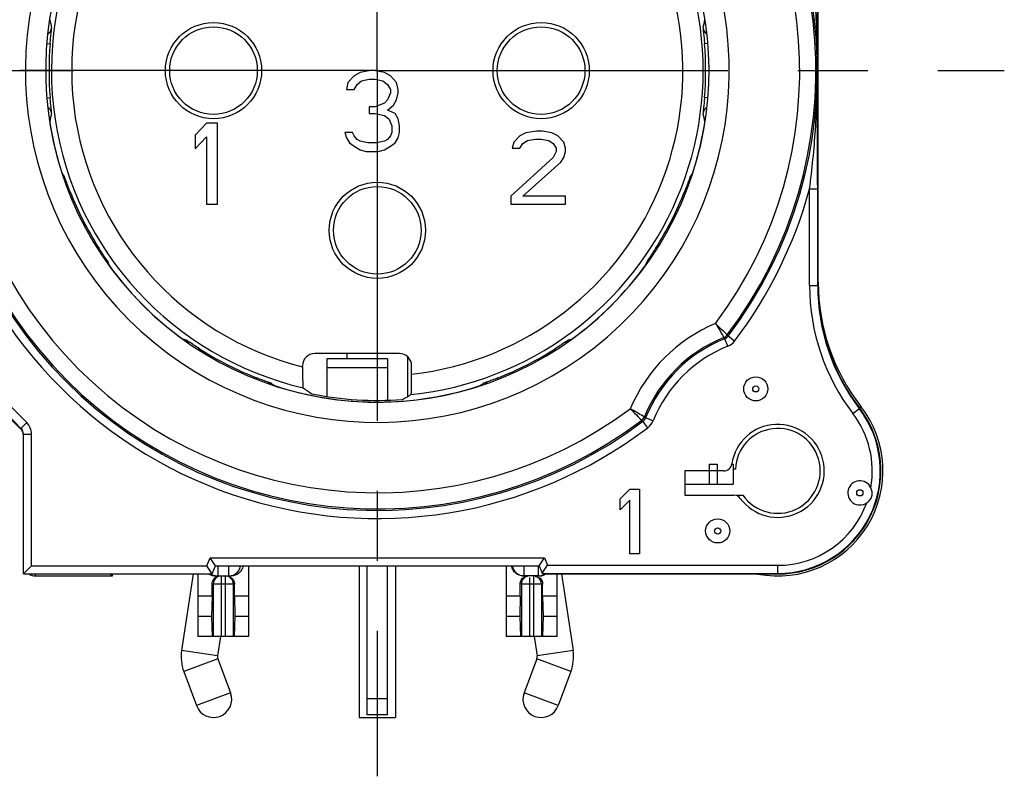
# Model space of a CAD drawing. Units: millimetres. Extents: x 0 to 420, y 0 to 297.
# Drawn here: x 344 to 368, y 69 to 88 of the extents above; entities that cross this region are included whole.
import ezdxf

# ---------------------------------------------------------------- set-up
doc = ezdxf.new("R2010")
doc.units = ezdxf.units.MM
doc.header["$LTSCALE"] = 23.1
doc.linetypes.add('CENTER', pattern=[0.6, 0.375, -0.075, 0.075, -0.075])
doc.layers.get('0').update_dxf_attribs({"linetype": 'CONTINUOUS'})
for name, color, linetype in [('AUSFORMSCHRAEGEN', 7, 'CONTINUOUS'), ('BEZUGSACHSEN', 7, 'CONTINUOUS'), ('DEFAULT_1', 7, 'CENTER'), ('RUNDUNGEN', 7, 'CONTINUOUS')]:
    doc.layers.add(name, color=color, linetype=linetype)

msp = doc.modelspace()

# ---------------------------------------------------------------- linework, layer by layer
at = {"color": 2, "linetype": 'CONTINUOUS'}
msp.add_line((352.99996, 86.75109), (352.99996, 115.23494), dxfattribs=at)
at = {"color": 7, "linetype": 'CONTINUOUS'}
for p, q in [((352.57496, 86.70854), (352.42496, 86.62343)), ((352.83746, 86.75109), (352.57496, 86.70854)), ((352.91246, 86.75109), (352.83746, 86.75109)), ((353.17496, 86.70854), (352.91246, 86.75109)), ((353.32496, 86.62343), (353.17496, 86.70854)), ((352.27496, 86.45322), (352.23746, 86.28301)), ((352.42496, 86.62343), (352.27496, 86.45322)), ((352.49996, 86.41067), (352.61246, 86.49577)), ((352.61246, 86.49577), (352.79996, 86.53833)), ((352.79996, 86.53833), (352.94996, 86.53833)), ((352.94996, 86.53833), (353.13746, 86.49577)), ((353.13746, 86.49577), (353.24996, 86.41067)), ((353.47496, 86.45322), (353.32496, 86.62343)), ((353.51246, 86.28301), (353.47496, 86.45322)), ((352.23746, 86.28301), (352.42496, 86.28301)), ((352.42496, 86.28301), (352.49996, 86.41067)), ((353.24996, 86.41067), (353.32496, 86.28301)), ((353.32496, 86.1979), (353.24996, 86.02769)), ((353.32496, 86.28301), (353.32496, 86.1979)), ((353.47496, 86.02769), (353.51246, 86.1979)), ((353.51246, 86.1979), (353.51246, 86.28301)), ((353.17496, 85.94258), (352.94996, 85.85748)), ((353.24996, 86.02769), (353.17496, 85.94258)), ((353.39996, 85.90003), (353.47496, 86.02769)), ((352.79996, 85.85748), (352.79996, 85.68726)), ((352.94996, 85.85748), (352.79996, 85.85748)), ((352.79996, 85.68726), (352.94996, 85.68726)), ((352.94996, 85.68726), (353.17496, 85.64471)), ((353.24996, 85.77237), (353.39996, 85.90003)), ((353.43746, 85.68726), (353.24996, 85.77237)), ((353.51246, 85.5596), (353.43746, 85.68726)), ((348.77496, 85.45109), (348.49996, 85.15322)), ((349.04996, 85.45109), (348.77496, 85.45109)), ((349.04996, 83.45109), (349.04996, 85.45109)), ((353.17496, 85.64471), (353.28746, 85.5596)), ((353.28746, 85.5596), (353.36246, 85.38939)), ((353.54996, 85.38939), (353.51246, 85.5596)), ((352.19996, 85.21918), (352.23746, 85.09152)), ((352.38746, 85.21918), (352.19996, 85.21918)), ((352.42496, 85.13407), (352.38746, 85.21918)), ((353.36246, 85.21918), (353.32496, 85.13407)), ((353.36246, 85.38939), (353.36246, 85.21918)), ((353.51246, 85.09152), (353.54996, 85.21918)), ((353.54996, 85.21918), (353.54996, 85.38939)), ((356.67496, 85.21279), (356.52496, 85.1362)), ((356.93746, 85.25109), (356.67496, 85.21279)), ((357.08746, 85.25109), (356.93746, 85.25109)), ((357.31246, 85.21279), (357.08746, 85.25109)), ((357.46246, 85.1362), (357.31246, 85.21279)), ((348.49996, 85.15322), (348.49996, 84.81279)), ((348.49996, 84.81279), (348.77496, 85.11067)), ((348.77496, 85.11067), (348.77496, 83.45109)), ((352.23746, 85.09152), (352.31246, 84.96386)), ((352.31246, 84.96386), (352.42496, 84.87875)), ((352.49996, 85.04897), (352.42496, 85.13407)), ((352.57496, 85.00641), (352.49996, 85.04897)), ((352.76246, 84.96386), (352.57496, 85.00641)), ((352.98746, 84.96386), (352.76246, 84.96386)), ((353.17496, 85.00641), (352.98746, 84.96386)), ((353.24996, 85.04897), (353.17496, 85.00641)), ((353.32496, 85.13407), (353.24996, 85.04897)), ((353.32496, 84.87875), (353.43746, 84.96386)), ((353.43746, 84.96386), (353.51246, 85.09152)), ((356.37496, 84.98301), (356.33746, 84.82982)), ((356.52496, 85.1362), (356.37496, 84.98301)), ((356.59996, 84.94471), (356.71246, 85.02131)), ((356.71246, 85.02131), (356.89996, 85.0596)), ((356.89996, 85.0596), (357.04996, 85.0596)), ((357.04996, 85.0596), (357.23746, 85.02131)), ((357.23746, 85.02131), (357.34996, 84.94471)), ((357.61246, 84.98301), (357.46246, 85.1362)), ((357.64996, 84.82982), (357.61246, 84.98301)), ((352.42496, 84.87875), (352.57496, 84.79365)), ((352.57496, 84.79365), (352.72496, 84.75109)), ((352.72496, 84.75109), (353.02496, 84.75109)), ((353.02496, 84.75109), (353.17496, 84.79365)), ((353.17496, 84.79365), (353.32496, 84.87875)), ((356.33746, 84.82982), (356.52496, 84.82982)), ((356.52496, 84.82982), (356.59996, 84.94471)), ((357.34996, 84.94471), (357.42496, 84.82982)), ((357.42496, 84.75322), (357.34996, 84.60003)), ((357.42496, 84.82982), (357.42496, 84.75322)), ((357.61246, 84.60003), (357.64996, 84.75322)), ((357.64996, 84.75322), (357.64996, 84.82982)), ((357.34996, 84.60003), (356.29996, 83.64258)), ((356.59996, 83.64258), (357.53746, 84.48514)), ((357.53746, 84.48514), (357.61246, 84.60003)), ((356.29996, 83.64258), (356.29996, 83.45109)), ((357.64996, 83.64258), (356.59996, 83.64258)), ((357.64996, 83.45109), (357.64996, 83.64258)), ((348.77496, 83.45109), (349.04996, 83.45109)), ((356.29996, 83.45109), (357.64996, 83.45109)), ((361.19996, 77.01871), (361.19996, 76.51871)), ((361.39996, 77.01871), (361.39996, 76.51871)), ((361.79996, 77.01871), (361.79996, 76.51871)), ((360.59996, 76.51871), (361.79996, 76.51871)), ((358.99996, 76.16279), (359.23996, 76.40109)), ((359.23996, 76.40109), (359.47996, 76.40109)), ((359.47996, 76.40109), (359.47996, 74.80109)), ((361.87362, 76.25109), (362.03828, 76.25109)), ((358.99996, 75.89045), (358.99996, 76.16279)), ((359.23996, 76.12875), (358.99996, 75.89045)), ((359.23996, 74.80109), (359.23996, 76.12875)), ((359.47996, 74.80109), (359.23996, 74.80109)), ((352.74996, 70.81871), (352.74996, 74.50109)), ((348.448, 74.30109), (348.16176, 72.40808)), ((357.55192, 74.30109), (357.83816, 72.40808)), ((348.91321, 73.75109), (348.56496, 73.75109)), ((348.56496, 73.75109), (348.56496, 72.75109)), ((348.91321, 73.75109), (348.90416, 73.25109)), ((349.81496, 73.75109), (349.46672, 73.75109)), ((349.46672, 73.75109), (349.47577, 73.25109)), ((349.81496, 73.75109), (349.81496, 72.75109)), ((356.53321, 73.75109), (356.18496, 73.75109)), ((356.18496, 73.75109), (356.18496, 72.75109)), ((356.53321, 73.75109), (356.52416, 73.25109)), ((357.43496, 73.75109), (357.08672, 73.75109)), ((357.08672, 73.75109), (357.09577, 73.25109)), ((357.43496, 73.75109), (357.43496, 72.75109)), ((348.90416, 73.25109), (348.56496, 73.25109)), ((348.90416, 73.25109), (348.91777, 72.75109)), ((349.47577, 73.25109), (349.46215, 72.75109)), ((349.81496, 73.25109), (349.47577, 73.25109)), ((356.52416, 73.25109), (356.18496, 73.25109)), ((356.52416, 73.25109), (356.53777, 72.75109)), ((357.09577, 73.25109), (357.08215, 72.75109)), ((357.43496, 73.25109), (357.09577, 73.25109)), ((349.81496, 72.75109), (348.56496, 72.75109)), ((349.12422, 72.75347), (349.05165, 72.27352)), ((357.43496, 72.75109), (356.18496, 72.75109)), ((356.8757, 72.75347), (356.94828, 72.27352)), ((349.05935, 72.19886), (349.37179, 71.3578)), ((356.94057, 72.19886), (356.62813, 71.3578)), ((348.21568, 71.88544), (348.52813, 71.04439)), ((357.78424, 71.88544), (357.47179, 71.04439)), ((353.24996, 70.81871), (352.74996, 70.81871))]:
    msp.add_line(p, q, dxfattribs=at)
at = {"color": 3, "linetype": 'CONTINUOUS'}
for p, q in [((353.24996, 79.61871), (351.74996, 79.61871)), ((351.74996, 79.61859), (351.74996, 78.69102)), ((353.24996, 79.61859), (353.24996, 78.59862)), ((361.19996, 77.01871), (361.39996, 77.01871)), ((361.76262, 77.01871), (361.79996, 77.01871)), ((353.24996, 70.81871), (353.24996, 74.50109))]:
    msp.add_line(p, q, dxfattribs=at)
at = {"color": 9, "linetype": 'CONTINUOUS'}
for p, q in [((351.74996, 79.40733), (353.24996, 79.40733)), ((349.05165, 72.27352), (348.16176, 72.40808)), ((357.83816, 72.40808), (356.94828, 72.27352)), ((349.05935, 72.19886), (348.21568, 71.88544)), ((357.78424, 71.88544), (356.94057, 72.19886)), ((352.74996, 71.21871), (353.24996, 71.21871))]:
    msp.add_line(p, q, dxfattribs=at)
at = {"color": 7, "linetype": 'CONTINUOUS'}
for centre in [(348.94996, 86.75109), (357.04996, 86.75109), (352.99996, 82.80109)]:
    msp.add_circle(centre, 1.19, dxfattribs=at)
at = {"color": 9, "linetype": 'CONTINUOUS'}
for centre in [(348.94996, 86.75109), (357.04996, 86.75109), (352.99996, 82.80109)]:
    msp.add_circle(centre, 1.08329, dxfattribs=at)
at = {"color": 7, "linetype": 'CONTINUOUS'}
for centre, radius, start, end in [((349.19996, 72.25109), 1.05, 171.401516, 200.379489), ((356.79996, 72.25109), 1.05, 339.620511, 8.598484), ((349.19996, 72.25109), 0.15, 171.401516, 200.379489), ((356.79996, 72.25109), 0.15, 339.620511, 8.598484)]:
    msp.add_arc(centre, radius, start, end, dxfattribs=at)
at = {"layer": 'AUSFORMSCHRAEGEN', "color": 7, "linetype": 'CONTINUOUS'}
for p, q in [((360.59996, 76.85109), (360.59996, 76.25109)), ((361.85084, 76.89415), (361.79996, 76.89238)), ((349.81496, 74.50109), (349.81496, 73.75109)), ((346.44996, 74.25109), (346.44996, 74.30109)), ((348.56496, 74.30109), (348.56496, 73.75109)), ((357.0828, 74.30109), (362.89996, 74.30109))]:
    msp.add_line(p, q, dxfattribs=at)
for centre, radius, start, end in [((368.89996, 81.43394), 5, 180, 217.372883), ((352.99996, 86.75109), 8.15645, 258.554312, 274.349294), ((362.89996, 76.85109), 2.55, 270, 37.372883), ((362.89996, 76.85109), 1.05, 214.849905, 177.6496)]:
    msp.add_arc(centre, radius, start, end, dxfattribs=at)
at = {"layer": 'BEZUGSACHSEN', "color": 7, "linetype": 'CONTINUOUS'}
for p, q in [((352.24996, 79.75109), (352.24996, 79.61871)), ((353.74996, 79.67264), (353.74996, 78.6902)), ((352.54996, 74.50109), (352.54996, 70.75109)), ((353.44996, 74.50109), (353.44996, 70.75109)), ((349.05935, 72.19886), (349.37179, 71.3578)), ((356.94057, 72.19886), (356.62813, 71.3578)), ((348.21568, 71.88544), (348.52813, 71.04439)), ((357.78424, 71.88544), (357.47179, 71.04439)), ((352.54996, 70.75109), (353.44996, 70.75109))]:
    msp.add_line(p, q, dxfattribs=at)
at = {"layer": 'BEZUGSACHSEN', "color": 9, "linetype": 'CONTINUOUS'}
for p, q in [((349.37179, 71.3578), (348.52813, 71.04439)), ((357.47179, 71.04439), (356.62813, 71.3578))]:
    msp.add_line(p, q, dxfattribs=at)
at = {"layer": 'BEZUGSACHSEN', "color": 7, "linetype": 'CONTINUOUS'}
for centre in [(362.35644, 78.87954), (361.41504, 75.36617)]:
    msp.add_circle(centre, 0.29836, dxfattribs=at)
at = {"layer": 'BEZUGSACHSEN', "color": 9, "linetype": 'CONTINUOUS'}
for centre in [(362.35644, 78.87954), (364.92841, 76.30757), (361.41504, 75.36617)]:
    msp.add_circle(centre, 0.0766, dxfattribs=at)
at = {"layer": 'BEZUGSACHSEN', "color": 7, "linetype": 'CONTINUOUS'}
for centre, start, end in [((348.94996, 71.20109), 200.379489, 20.379489), ((357.04996, 71.20109), 159.620511, 339.620511)]:
    msp.add_arc(centre, 0.45, start, end, dxfattribs=at)
at = {"layer": 'DEFAULT_1', "color": 7, "linetype": 'CENTER'}
for p, q in [((352.99996, 86.75109), (352.99996, 102.25109)), ((329.99996, 86.75109), (345.49996, 86.75109)), ((352.83746, 86.75109), (337.49996, 86.75109)), ((352.99996, 86.75109), (352.91246, 86.75109)), ((352.99996, 86.75109), (352.99996, 69.29615)), ((352.99996, 86.75109), (368.49996, 86.75109))]:
    msp.add_line(p, q, dxfattribs=at)
at = {"layer": 'RUNDUNGEN', "color": 7, "linetype": 'CONTINUOUS'}
for p, q in [((363.89996, 81.43394), (363.89996, 92.8174)), ((353.54885, 79.75109), (351.45107, 79.75109)), ((351.15097, 79.4248), (351.15097, 79.45109)), ((353.84896, 79.24293), (353.84896, 79.45109)), ((344.24996, 74.30109), (344.24996, 77.76033)), ((361.56509, 76.85109), (360.59996, 76.85109)), ((360.59996, 76.25109), (361.81267, 76.25109)), ((344.24996, 74.30109), (344.44996, 74.50109)), ((348.91712, 74.30109), (348.78348, 74.50109)), ((348.99996, 74.50109), (348.86633, 74.70109)), ((348.91712, 74.30109), (348.99996, 74.50109)), ((348.99996, 74.50109), (356.99996, 74.50109)), ((356.18496, 74.50109), (356.18496, 73.75109)), ((356.99996, 74.50109), (357.1336, 74.70109)), ((356.99996, 74.50109), (357.0828, 74.30109)), ((357.09479, 74.34162), (357.21064, 74.51509)), ((344.24996, 74.30109), (348.91712, 74.30109)), ((344.54996, 74.25109), (346.44996, 74.25109)), ((346.403, 74.28579), (346.38806, 74.30073)), ((346.43765, 74.25114), (346.403, 74.28579)), ((348.9963, 74.25109), (349.38363, 74.25109)), ((357.00363, 74.25109), (356.6163, 74.25109)), ((357.43496, 74.30109), (357.43496, 73.75109)), ((348.91321, 73.75109), (348.91321, 74.05109)), ((349.46672, 73.75109), (349.46672, 74.05109)), ((356.53321, 73.75109), (356.53321, 74.05109)), ((357.08672, 73.75109), (357.08672, 74.05109))]:
    msp.add_line(p, q, dxfattribs=at)
at = {"layer": 'RUNDUNGEN', "color": 9, "linetype": 'CONTINUOUS'}
for p, q in [((344.83322, 87.42097), (344.91057, 87.41462)), ((361.16853, 87.42112), (361.08936, 87.41462)), ((344.8323, 86.08114), (344.91057, 86.08756)), ((361.1713, 86.08084), (361.08936, 86.08756)), ((344.90119, 85.48193), (344.90282, 85.48995)), ((361.09934, 85.48184), (361.09873, 85.48193)), ((345.21016, 84.20209), (345.20772, 84.20516)), ((360.79376, 84.20488), (360.7922, 84.20516)), ((345.37073, 83.76114), (345.3991, 83.77225)), ((360.63108, 83.7604), (360.60083, 83.77225)), ((363.68597, 83.82613), (363.88594, 83.82613)), ((363.68597, 81.43394), (363.68597, 83.82613)), ((363.88594, 81.43394), (363.88594, 83.82613)), ((346.09419, 82.33477), (346.12235, 82.35278)), ((359.90345, 82.33623), (359.87757, 82.35278)), ((346.36009, 81.9435), (346.35634, 81.957)), ((346.35701, 81.94053), (346.36009, 81.9435)), ((359.64021, 81.94485), (359.63983, 81.9435)), ((363.68597, 81.43394), (363.89996, 81.43394)), ((348.1911, 80.10947), (348.19237, 80.11122)), ((357.80756, 80.11122), (357.79933, 80.10893)), ((361.66242, 79.93281), (361.5879, 80.11838)), ((361.64969, 80.21373), (361.6728, 80.18322)), ((361.83222, 80.06249), (361.6728, 80.18322)), ((348.58364, 79.84532), (348.60165, 79.87348)), ((357.41665, 79.84476), (357.39827, 79.87348)), ((350.01, 79.12186), (350.02112, 79.15023)), ((355.99018, 79.12118), (355.9788, 79.15023)), ((350.45403, 78.95885), (350.45096, 78.96129)), ((355.5535, 78.96489), (355.5459, 78.95885)), ((364.75639, 78.26905), (364.92645, 78.39894)), ((364.91355, 78.41657), (364.95259, 78.44693)), ((359.81824, 78.08863), (359.63268, 78.16315)), ((344.19089, 77.8826), (344.19104, 77.90222)), ((344.19104, 77.90222), (344.33212, 78.04394)), ((359.56787, 78.07828), (359.53733, 78.10136)), ((359.68856, 77.91884), (359.56784, 78.07825)), ((344.24996, 77.76033), (344.44996, 77.76033)), ((344.44996, 74.50109), (344.44996, 77.76033)), ((344.44996, 74.50109), (348.78348, 74.50109)), ((348.78348, 74.50109), (348.86633, 74.70109)), ((348.86633, 74.70109), (357.1336, 74.70109)), ((349.05621, 74.50109), (349.05621, 74.25109)), ((349.32371, 74.50109), (349.32371, 74.25109)), ((356.63188, 74.25109), (356.63188, 74.50109)), ((356.98805, 74.25109), (356.98805, 74.50393)), ((357.1336, 74.70109), (357.21064, 74.51509)), ((357.21064, 74.51509), (362.89996, 74.51509)), ((362.89996, 74.30109), (362.89996, 74.51509)), ((344.54996, 74.25109), (344.54996, 74.30109)), ((346.43765, 74.25114), (346.43765, 74.30109)), ((349.13996, 74.25109), (349.13996, 72.75109)), ((349.23996, 74.25109), (349.23996, 72.75109)), ((356.85996, 74.25109), (356.85996, 72.75109)), ((357.07699, 74.31512), (362.89996, 74.31512)), ((349.46672, 74.05109), (348.91321, 74.05109)), ((348.94072, 74.05109), (348.94072, 72.75109)), ((349.4392, 74.05109), (349.4392, 72.75109)), ((357.08672, 74.05109), (356.53321, 74.05109)), ((356.56072, 74.05109), (356.56072, 72.75109)), ((356.75996, 74.21709), (356.75996, 72.75109)), ((357.0592, 74.05109), (357.0592, 72.75109))]:
    msp.add_line(p, q, dxfattribs=at)
for centre, radius, start, end in [((352.99996, 86.75109), 10.87911, 322.863632, 127.136569), ((352.99996, 86.75109), 10.84228, 322.918437, 127.081563), ((352.99996, 86.75109), 10.44234, 323.214562, 126.784658), ((352.99996, 86.75109), 8.7, 53.353754, 36.646246), ((352.99996, 86.75109), 8.05598, 51.99122, 256.825784), ((352.99996, 86.75109), 7.55601, 48.257621, 255.835599), ((352.99996, 86.75109), 10.87911, 142.863632, 307.136569), ((352.99996, 86.75109), 10.84228, 142.918437, 307.081563), ((352.99996, 86.75109), 10.44234, 143.214318, 306.783492), ((352.99996, 86.75109), 7.55601, 276.45138, 41.742379), ((352.99996, 86.75109), 8.05598, 275.956954, 38.00878), ((354.04586, 89.86751), 9.32938, 191.47881, 192.773696), ((351.95379, 89.86757), 9.32965, 347.226318, 348.559294), ((344.74916, 87.83082), 0.19992, 301.522688, 352.516612), ((361.25075, 87.83081), 0.19991, 187.483231, 237.484427), ((352.99996, 86.75109), 8.11656, 175.31084, 184.68916), ((352.99996, 86.75109), 8.11656, 355.31084, 4.68916), ((344.74916, 85.67137), 0.19992, 7.484479, 58.913663), ((354.04592, 83.63466), 9.32944, 167.226307, 168.529433), ((361.25075, 85.67137), 0.19991, 122.379858, 172.517349), ((351.95365, 83.63458), 9.3298, 11.420335, 12.773675), ((352.99996, 86.75109), 8.19761, 188.9064, 198.0936), ((352.99996, 86.75109), 8.19761, 341.9064, 351.0936), ((352.52144, 90.00621), 9.33503, 218.444555, 218.936882), ((353.47835, 90.00631), 9.33519, 321.063121, 321.579496), ((360.9756, 84.14517), 0.19296, 161.887248, 164.929072), ((352.99996, 86.75109), 11.07908, 195.307985, 307.136368), ((352.99996, 86.75109), 8.16374, 201.400607, 212.599393), ((352.99996, 86.75109), 8.16374, 327.400607, 338.599393), ((352.99996, 86.75109), 11.07908, 322.863632, 344.692015), ((355.35062, 84.45024), 9.33345, 195.063096, 195.321441), ((355.35335, 84.45099), 9.33629, 195.321437, 195.493493), ((352.99996, 86.75109), 8.19761, 215.9064, 234.0936), ((352.99996, 86.75109), 8.19761, 305.9064, 324.0936), ((350.64768, 84.45068), 9.33513, 344.429079, 344.93688), ((368.89996, 81.43394), 5.21399, 180, 217.372883), ((368.89996, 81.43394), 5.01402, 180, 217.372883), ((352.99996, 86.75109), 12.48598, 209.568016, 225.129626), ((352.99996, 86.75109), 12.28601, 209.568016, 225.129626), ((362.89996, 76.85109), 3.95766, 112.851781, 157.152561), ((350.70001, 89.10503), 9.33685, 254.420527, 254.678558), ((350.69911, 89.10175), 9.33345, 254.678559, 254.936904), ((355.30045, 89.10309), 9.33484, 285.063115, 285.527083), ((362.89996, 76.85109), 3.55772, 112.035389, 157.964611), ((362.89996, 76.85109), 3.52089, 111.879133, 158.12058), ((346.4356, 68.87269), 18.86949, 36.581931, 36.697563), ((352.99996, 86.75109), 8.16374, 237.400607, 248.599393), ((352.99996, 86.75109), 8.16374, 291.400607, 302.599393), ((362.89996, 76.85109), 3.32092, 111.879133, 158.120867), ((361.51333, 80.30401), 0.40002, 291.882332, 322.860432), ((356.25508, 86.27257), 9.33503, 231.063118, 231.555445), ((352.99996, 86.75109), 8.19761, 251.9064, 288.0936), ((349.745, 86.27239), 9.33479, 308.480084, 308.936886), ((362.89996, 76.85109), 2.53598, 270, 37.372883), ((370.86041, 93.30546), 18.85075, 233.328038, 233.443772), ((362.89996, 76.85109), 2.33601, 349.723499, 37.372883), ((344.04982, 77.76036), 0.40014, 359.996088, 45.129912), ((359.44705, 78.23772), 0.40002, 307.139392, 338.117844), ((362.89996, 76.85109), 2.33601, 270, 340.276479), ((349.32369, 74.55108), 0.29999, 288.004458, 350.401709), ((356.63188, 74.55109), 0.29999, 189.595828, 269.998859), ((349.05662, 74.55194), 0.30093, 236.690162, 251.976267), ((349.05655, 74.55324), 0.30215, 252.064586, 269.934856), ((349.32337, 74.55324), 0.30215, 270.065145, 287.935515), ((349.14092, 74.05121), 0.2002, 124.049593, 180.033048), ((349.14005, 74.05232), 0.19878, 112.683783, 124.021297), ((349.23988, 74.05232), 0.19878, 55.978703, 67.316217), ((349.239, 74.05121), 0.2002, 359.966952, 55.950407), ((356.76092, 74.05121), 0.2002, 124.049593, 180.033048), ((356.859, 74.05121), 0.2002, 359.966952, 55.950407)]:
    msp.add_arc(centre, radius, start, end, dxfattribs=at)
at = {"layer": 'RUNDUNGEN', "color": 7, "linetype": 'CONTINUOUS'}
for centre, radius, start, end in [((352.99996, 86.75109), 8.2, 51.569707, 38.430293), ((-404.60566, 90.0156), 768.49167, 359.75659414, 359.9746851), ((-404.26111, 83.48691), 768.14712, 0.02530258, 0.24345857), ((368.89996, 81.51585), 5, 180, 217.863646), ((352.99996, 86.75109), 12.5, 209.550769, 225.19258), ((362.89996, 76.85109), 2.6, 259.124916, 37.863646), ((344.04971, 77.76036), 0.20025, 359.992793, 45.108881), ((362.89996, 76.85109), 1.15, 216.335318, 171.490398), ((344.05009, 77.74074), 0.19986, 15.068217, 45.151711), ((344.04876, 77.7405), 0.2012, 0.040708, 15.036662), ((361.56515, 77.05075), 0.19966, 269.98322, 351.507178), ((364.92841, 76.30757), 0.29836, 25.145903, 304.853849), ((361.81271, 76.05143), 0.19966, 36.325696, 90.009622), ((344.54996, 74.55109), 0.3, 236.655165, 270), ((348.99644, 74.55387), 0.30278, 238.485409, 269.972485), ((349.2703, 74.0549), 0.19616, 67.303416, 78.639998), ((356.72962, 74.0549), 0.19616, 101.360002, 112.696584), ((356.98774, 74.55295), 0.30185, 270.057399, 288.252452), ((357.00349, 74.55377), 0.30268, 270.025043, 285.813576), ((356.98796, 74.55128), 0.30021, 288.313296, 303.486064), ((357.00389, 74.5525), 0.30134, 285.8068, 301.55104), ((357.00298, 74.55423), 0.30329, 301.526817, 303.292265), ((349.27115, 74.05766), 0.19328, 55.730017, 67.219933)]:
    msp.add_arc(centre, radius, start, end, dxfattribs=at)
for centre, major_axis, ratio, start_param, end_param in [((351.45107, 79.45109), (0.3001, 0), 0.99965733, 1.57079633, 3.14159265), ((353.54885, 79.45109), (0.3001, 0), 0.99965733, 0, 1.57079633), ((358.22925, 86.75109), (11.31987, 0), 0.88690223, -2.24484605, -2.2204881), ((348.04197, 86.75109), (10.73258, 0), 0.88690223, -1.02442434, -1.00052986), ((346.43774, 74.55109), (0, 0.3), 0.01745506, -3.15904595, -3.14159265)]:
    msp.add_ellipse(centre, major_axis=major_axis, ratio=ratio, start_param=start_param, end_param=end_param, dxfattribs=at)
at = {"layer": 'RUNDUNGEN', "color": 9, "linetype": 'CONTINUOUS'}
for points, knots in [([(363.68597, 89.67605), (363.75, 89.1907), (363.84779, 88.21704), (363.8799, 87.2389), (363.87908, 86.75066)], [0, 0, 0, 0, 0.50067039, 1, 1, 1, 1]), ([(344.91057, 87.41462), (344.9146, 87.46384), (344.92096, 87.53524), (344.92987, 87.62605), (344.93581, 87.68378), (344.94079, 87.73145), (344.94422, 87.76412), (344.94609, 87.78403), (344.94703, 87.79402), (344.94732, 87.80052), (344.9476, 87.80378), (344.94738, 87.80478)], [0, 0, 0, 0, 0.37799838, 0.5486599, 0.6984825, 0.82222642, 0.91555909, 0.94983558, 0.97543127, 0.9921911, 1, 1, 1, 1]), ([(361.05255, 87.80478), (361.05232, 87.80378), (361.05261, 87.80052), (361.05289, 87.79402), (361.05383, 87.78403), (361.05571, 87.76412), (361.05913, 87.73145), (361.06411, 87.68378), (361.07005, 87.62605), (361.07896, 87.53524), (361.08532, 87.46384), (361.08936, 87.41462)], [0, 0, 0, 0, 0.00780636, 0.02456549, 0.05016186, 0.08443942, 0.17777294, 0.30151755, 0.45133875, 0.62199716, 1, 1, 1, 1]), ([(363.68597, 83.82613), (363.74998, 84.31141), (363.84778, 85.28492), (363.87988, 86.26292), (363.87908, 86.75109)], [0, 0, 0, 0, 0.50066926, 1, 1, 1, 1]), ([(344.94738, 85.69741), (344.9476, 85.6984), (344.94732, 85.70166), (344.94703, 85.70816), (344.94609, 85.71815), (344.94422, 85.73807), (344.94079, 85.77074), (344.93581, 85.8184), (344.92987, 85.87613), (344.92096, 85.96695), (344.9146, 86.03835), (344.91057, 86.08756)], [0, 0, 0, 0, 0.00780628, 0.0245651, 0.05016107, 0.08443811, 0.1777699, 0.30151257, 0.45133353, 0.62199547, 1, 1, 1, 1]), ([(361.08936, 86.08756), (361.08532, 86.03835), (361.07896, 85.96695), (361.07005, 85.87614), (361.06411, 85.8184), (361.05913, 85.77074), (361.05571, 85.73807), (361.05383, 85.71816), (361.05289, 85.70816), (361.05261, 85.70166), (361.05233, 85.6984), (361.05255, 85.69741)], [0, 0, 0, 0, 0.37799838, 0.5486599, 0.6984825, 0.82222642, 0.91555909, 0.94983558, 0.97543127, 0.9921911, 1, 1, 1, 1]), ([(345.3991, 83.77225), (345.38106, 83.81828), (345.35534, 83.88527), (345.32335, 83.97086), (345.30325, 84.02542), (345.28672, 84.07053), (345.27539, 84.10146), (345.26829, 84.12023), (345.26473, 84.12964), (345.26212, 84.13562), (345.26094, 84.13868), (345.2603, 84.13948)], [0, 0, 0, 0, 0.37771445, 0.54832649, 0.69818043, 0.82201661, 0.91546142, 0.94978564, 0.97541549, 0.99219279, 1, 1, 1, 1]), ([(360.73962, 84.13948), (360.73898, 84.13868), (360.7378, 84.13562), (360.73519, 84.12964), (360.73163, 84.12023), (360.72453, 84.10146), (360.7132, 84.07053), (360.69667, 84.02542), (360.67657, 83.97086), (360.64459, 83.88527), (360.61887, 83.81828), (360.60083, 83.77225)], [0, 0, 0, 0, 0.00780447, 0.02458095, 0.05021141, 0.08453659, 0.1779818, 0.30181891, 0.45167173, 0.62228087, 1, 1, 1, 1]), ([(346.33786, 82.02464), (346.33759, 82.02563), (346.33581, 82.02838), (346.33251, 82.03401), (346.32699, 82.04243), (346.31598, 82.0592), (346.29761, 82.08654), (346.27084, 82.12643), (346.23851, 82.17476), (346.18807, 82.25095), (346.14898, 82.31114), (346.12235, 82.35278)], [0, 0, 0, 0, 0.00780454, 0.02458113, 0.05021172, 0.0845371, 0.17798279, 0.30181959, 0.4516721, 0.62228117, 1, 1, 1, 1]), ([(359.87757, 82.35278), (359.85094, 82.31114), (359.81186, 82.25095), (359.76141, 82.17476), (359.72909, 82.12643), (359.70231, 82.08654), (359.68395, 82.0592), (359.67294, 82.04243), (359.66741, 82.03401), (359.66411, 82.02838), (359.66233, 82.02563), (359.66206, 82.02464)], [0, 0, 0, 0, 0.37771445, 0.54832649, 0.69818043, 0.82201661, 0.91546142, 0.94978564, 0.97541549, 0.99219279, 1, 1, 1, 1]), ([(361.36321, 80.49821), (361.38913, 80.45458), (361.45696, 80.33845), (361.52393, 80.22181), (361.56518, 80.14893)], [0, 0, 0, 0, 0.37733299, 1, 1, 1, 1]), ([(361.64969, 80.21372), (361.64193, 80.22153), (361.5468, 80.31672), (361.45113, 80.41137), (361.36321, 80.49821)], [0, 0, 0, 0, 0.08175944, 1, 1, 1, 1]), ([(348.60165, 79.87348), (348.56, 79.90011), (348.49982, 79.9392), (348.42363, 79.98964), (348.3753, 80.02197), (348.33541, 80.04874), (348.30807, 80.06711), (348.2913, 80.07812), (348.28288, 80.08364), (348.27725, 80.08695), (348.2745, 80.08872), (348.27351, 80.08899)], [0, 0, 0, 0, 0.37771445, 0.54832649, 0.69818043, 0.82201661, 0.91546142, 0.94978564, 0.97541549, 0.99219279, 1, 1, 1, 1]), ([(357.72641, 80.08899), (357.72543, 80.08873), (357.72267, 80.08695), (357.71705, 80.08364), (357.70863, 80.07812), (357.69186, 80.06711), (357.66451, 80.04874), (357.62463, 80.02197), (357.57629, 79.98964), (357.50011, 79.9392), (357.43992, 79.90011), (357.39827, 79.87348)], [0, 0, 0, 0, 0.00780454, 0.02458113, 0.05021172, 0.08453711, 0.17798281, 0.3018196, 0.45167209, 0.62228114, 1, 1, 1, 1]), ([(350.38835, 79.01143), (350.38755, 79.01207), (350.38449, 79.01325), (350.37851, 79.01586), (350.3691, 79.01942), (350.35033, 79.02652), (350.3194, 79.03785), (350.27429, 79.05438), (350.21973, 79.07448), (350.13414, 79.10647), (350.06715, 79.13219), (350.02112, 79.15023)], [0, 0, 0, 0, 0.00780454, 0.02458113, 0.05021172, 0.0845371, 0.17798279, 0.30181959, 0.4516721, 0.62228117, 1, 1, 1, 1]), ([(355.9788, 79.15023), (355.93278, 79.13219), (355.86578, 79.10647), (355.78019, 79.07448), (355.72563, 79.05438), (355.68052, 79.03785), (355.64959, 79.02652), (355.63083, 79.01943), (355.62141, 79.01586), (355.61543, 79.01325), (355.61237, 79.01207), (355.61157, 79.01143)], [0, 0, 0, 0, 0.37771445, 0.54832649, 0.69818043, 0.82201661, 0.91546142, 0.94978564, 0.97541549, 0.99219279, 1, 1, 1, 1]), ([(359.60212, 78.18587), (359.59256, 78.19128), (359.47553, 78.25755), (359.35903, 78.32477), (359.25284, 78.38785)], [0, 0, 0, 0, 0.08167715, 1, 1, 1, 1]), ([(359.25284, 78.38785), (359.28851, 78.35173), (359.3829, 78.2558), (359.4779, 78.16047), (359.53733, 78.10137)], [0, 0, 0, 0, 0.37719875, 1, 1, 1, 1])]:
    msp.add_open_spline(points, degree=3, knots=knots, dxfattribs=at)
for points in [[(345.26598, 84.03222), (345.27376, 84.06717), (345.27173, 84.10555), (345.2603, 84.13948)], [(360.73261, 84.0387), (360.72638, 84.07179), (360.72887, 84.10757), (360.73962, 84.13948)], [(346.2613, 82.08915), (346.29139, 82.07473), (346.31854, 82.05185), (346.33786, 82.02464)], [(359.74389, 82.09158), (359.71168, 82.07727), (359.68246, 82.05337), (359.66206, 82.02464)], [(346.32833, 81.97789), (346.34018, 81.96774), (346.35095, 81.95614), (346.36009, 81.9435)], [(348.22676, 80.07946), (348.21661, 80.09131), (348.20501, 80.10208), (348.19237, 80.11122)], [(348.33802, 80.01243), (348.3236, 80.04253), (348.30072, 80.06967), (348.27351, 80.08899)], [(357.66189, 80.01239), (357.67631, 80.0425), (357.69919, 80.06966), (357.72641, 80.08899)], [(361.56518, 80.14893), (361.59808, 80.16225), (361.62829, 80.18541), (361.64969, 80.21373)], [(361.5879, 80.11838), (361.62095, 80.13165), (361.65131, 80.15482), (361.6728, 80.18322)], [(350.28109, 79.01711), (350.31604, 79.02489), (350.35442, 79.02286), (350.38835, 79.01143)], [(355.71682, 79.01755), (355.68244, 79.02483), (355.64488, 79.02265), (355.61157, 79.01143)], [(359.53733, 78.10136), (359.56564, 78.12277), (359.5888, 78.15297), (359.60212, 78.18588)], [(359.56787, 78.07828), (359.59625, 78.09976), (359.61942, 78.13013), (359.63269, 78.16317)], [(356.72092, 74.24719), (356.69539, 74.24206), (356.67041, 74.23165), (356.64883, 74.21708)], [(356.899, 74.24719), (356.92453, 74.24206), (356.94951, 74.23165), (356.9711, 74.21708)]]:
    msp.add_open_spline(points, degree=3, dxfattribs=at)
at = {"layer": 'RUNDUNGEN', "color": 7, "linetype": 'CONTINUOUS'}
for points, knots in [([(351.15097, 79.4248), (351.15097, 79.392), (351.15112, 79.32746), (351.15182, 79.2335), (351.15294, 79.14627), (351.15447, 79.06908), (351.15608, 79.01236), (351.15762, 78.97425), (351.15871, 78.95176), (351.15997, 78.93394), (351.16092, 78.92038), (351.16247, 78.91252), (351.1629, 78.90785), (351.1639, 78.90714)], [0, 0, 0, 0, 0.18992664, 0.37361502, 0.54397657, 0.69492032, 0.82064643, 0.87234803, 0.91587689, 0.95073025, 0.97647831, 0.99290873, 1, 1, 1, 1]), ([(353.83602, 78.73862), (353.837, 78.73918), (353.83746, 78.74367), (353.83897, 78.75093), (353.83992, 78.76384), (353.84116, 78.78078), (353.84224, 78.8023), (353.84379, 78.83899), (353.8454, 78.89391), (353.84695, 78.96908), (353.84809, 79.05451), (353.8488, 79.14695), (353.84896, 79.21055), (353.84896, 79.24293)], [0, 0, 0, 0, 0.00670262, 0.02254212, 0.04756344, 0.08160993, 0.12432445, 0.17527099, 0.29993609, 0.45073537, 0.62203964, 0.80762488, 1, 1, 1, 1]), ([(365.22823, 76.22723), (365.23739, 76.26137), (365.23763, 76.33487), (365.21357, 76.40224), (365.19849, 76.43435)], [0, 0, 0, 0, 0.49907078, 1, 1, 1, 1]), ([(365.09892, 76.06274), (365.12803, 76.08301), (365.18256, 76.12932), (365.21908, 76.1931), (365.22823, 76.22723)], [0, 0, 0, 0, 0.50097439, 1, 1, 1, 1]), ([(349.68077, 74.50094), (349.67472, 74.46544), (349.64992, 74.39769), (349.58087, 74.31666), (349.48928, 74.2636), (349.41904, 74.25109), (349.38363, 74.25109)], [0, 0, 0, 0, 0.25738221, 0.50240889, 0.74687751, 1, 1, 1, 1]), ([(356.6163, 74.25109), (356.58088, 74.25109), (356.51064, 74.2636), (356.41906, 74.31666), (356.35, 74.39769), (356.3252, 74.46544), (356.31915, 74.50094)], [0, 0, 0, 0, 0.25312249, 0.49759111, 0.74261779, 1, 1, 1, 1]), ([(348.91321, 74.05109), (348.91321, 74.07397), (348.92092, 74.11983), (348.95432, 74.18041), (349.00594, 74.22607), (349.04887, 74.24276), (349.07099, 74.24721)], [0, 0, 0, 0, 0.25291453, 0.50291186, 0.75063385, 1, 1, 1, 1]), ([(357.07702, 74.31506), (357.07694, 74.31526), (357.07753, 74.316), (357.07822, 74.31732), (357.0798, 74.3195), (357.08282, 74.32391), (357.08797, 74.33137), (357.09229, 74.33788), (357.09479, 74.34162)], [0, 0, 0, 0, 0.02056309, 0.07172181, 0.15347966, 0.26539071, 0.57764819, 1, 1, 1, 1]), ([(349.37998, 74.21739), (349.40638, 74.1994), (349.45114, 74.14901), (349.46672, 74.08357), (349.46672, 74.05109)], [0, 0, 0, 0, 0.49583144, 1, 1, 1, 1]), ([(356.53321, 74.05109), (356.53321, 74.08983), (356.55569, 74.16852), (356.61878, 74.22112), (356.65394, 74.23586)], [0, 0, 0, 0, 0.50401743, 1, 1, 1, 1]), ([(356.99998, 74.21739), (357.02638, 74.1994), (357.07114, 74.14901), (357.08672, 74.08357), (357.08672, 74.05109)], [0, 0, 0, 0, 0.49583144, 1, 1, 1, 1])]:
    msp.add_open_spline(points, degree=3, knots=knots, dxfattribs=at)

doc.saveas('drawing.dxf')
